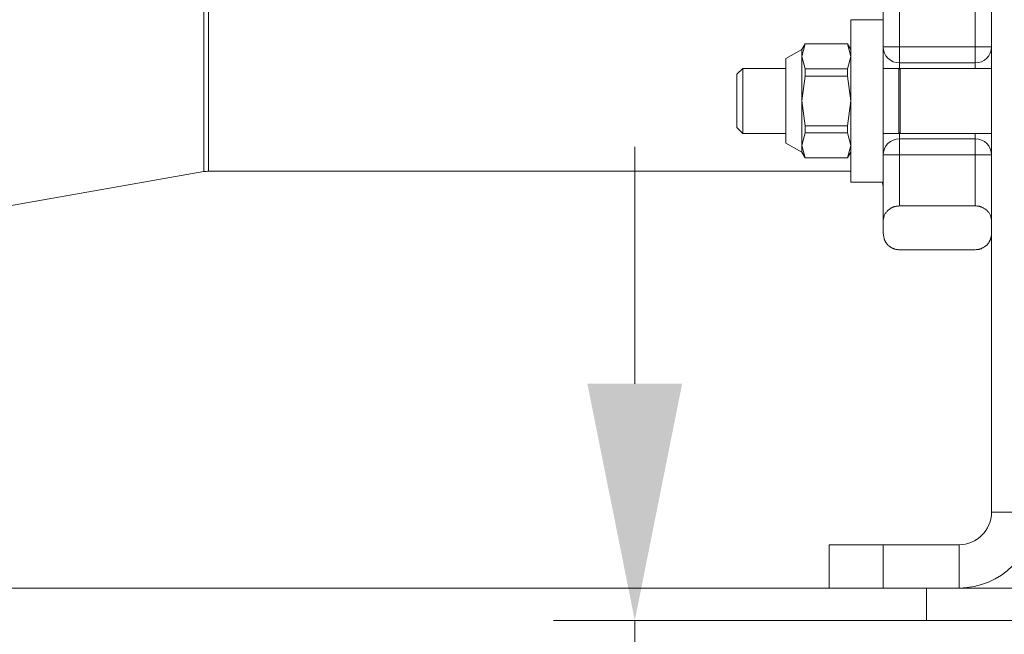
# Model space of a CAD drawing. Units: millimetres. Extents: x 0 to 210, y 0 to 297.
# Drawn here: x 117 to 125, y 95 to 99 of the extents above; entities that cross this region are included whole.
import ezdxf
from ezdxf.enums import TextEntityAlignment as Align

# ---------------------------------------------------------------- set-up
doc = ezdxf.new("R2010")
doc.units = ezdxf.units.MM
doc.header["$LTSCALE"] = 5
doc.linetypes.add('AUSGEZOGEN', pattern=[0])
for name, color, linetype in [('Bemassung', 7, 'Continuous'), ('Konstruktionslinien', 7, 'Continuous'), ('Volllinie breit', 7, 'Continuous'), ('Volllinie schmal', 7, 'Continuous'), ('Zeichnungsrahmen', 7, 'Continuous')]:
    doc.layers.add(name, color=color, linetype=linetype)
doc.styles.add('Arial', font='arial.ttf')
doc.dimstyles.new('ISO-25', dxfattribs={"dimtxt": 2.5, "dimasz": 2.5, "dimexe": 1.25, "dimexo": 0.625, "dimtad": 1, "dimtxsty": 'Standard', "dimcen": 2.5, "dimadec": 0, "dimazin": 0, "dimtfac": 1, "dimtmove": 0, "dimatfit": 3, "dimfxl": 1, "dimarcsym": 0})

# ---------------------------------------------------------------- blocks, each defined once
blk = doc.blocks.new('AVU_60SAN_nNn07')
at = {"layer": 'Volllinie breit', "color": 18, "linetype": 'AUSGEZOGEN', "lineweight": 18, "true_color": 0x000000}
for p, q in [((130.8345, 94.9926), (124.1545, 94.9926)), ((124.1545, 94.9926), (124.1545, 94.7526)), ((130.8345, 94.7526), (124.1545, 94.7526))]:
    blk.add_line(p, q, dxfattribs=at)
blk = doc.blocks.new('*D40')
at = {"layer": 'Bemassung', "linetype": 'AUSGEZOGEN', "lineweight": 18, "true_color": 0xff00ff}
for points in [[(122, 94.7526), (122.35, 96.5026), (121.65, 96.5026)], [(122, 91.4326), (121.65, 89.6826), (122.35, 89.6826)]]:
    blk.add_hatch(color=6, dxfattribs=at).paths.add_polyline_path(points, flags=0)
at = {"layer": 'Bemassung', "color": 6, "linetype": 'AUSGEZOGEN', "lineweight": 18, "true_color": 0xff00ff}
for p, q in [((122, 96.5026), (122, 98.2526)), ((124.1545, 94.7526), (121.4, 94.7526)), ((122, 94.7526), (122, 91.4326)), ((122, 89.6826), (122, 87.9326))]:
    blk.add_line(p, q, dxfattribs=at)
at = {"layer": 'Bemassung', "color": 6, "linetype": 'AUSGEZOGEN', "lineweight": 18, "true_color": 0xff00ff, "style": 'Arial', "width": 0.986745}
blk.add_text('83', height=1.75, rotation=90, dxfattribs=at).set_placement((121, 91.7526), (121, 94.4326), align=Align.FIT)
blk = doc.blocks.new('*D42')
at = {"layer": 'Bemassung', "linetype": 'AUSGEZOGEN', "lineweight": 18, "true_color": 0xff00ff}
for points in [[(94, 167.528), (93.65, 165.778), (94.35, 165.778)], [(94, 94.9926), (94.35, 96.7426), (93.65, 96.7426)]]:
    blk.add_hatch(color=6, dxfattribs=at).paths.add_polyline_path(points, flags=0)
at = {"layer": 'Bemassung', "color": 6, "linetype": 'AUSGEZOGEN', "lineweight": 18, "true_color": 0xff00ff}
for p, q in [((125.1545, 167.528), (93.4, 167.528)), ((94, 165.778), (94, 96.7426)), ((124.1545, 94.9926), (93.4, 94.9926))]:
    blk.add_line(p, q, dxfattribs=at)
at = {"layer": 'Bemassung', "color": 6, "linetype": 'AUSGEZOGEN', "lineweight": 18, "true_color": 0xff00ff, "style": 'Arial', "width": 1.139876}
blk.add_text('max. 6000', height=1.75, rotation=90, dxfattribs=at).set_placement((93, 124.7603), (93, 137.7603), align=Align.FIT)
blk = doc.blocks.new('TR30-1PL08_TRN-60_SAR_nNn050')
at = {"layer": 'Volllinie schmal', "color": 56, "linetype": 'AUSGEZOGEN', "lineweight": 18, "true_color": 0x808000}
for p, q in [((118.8173, 98.0695), (118.8173, 104.9992)), ((118.852, 104.9959), (118.852, 98.0726)), ((124.5145, 104.7526), (124.5145, 98.8326)), ((123.9545, 101.2682), (123.9545, 98.8326)), ((124.6345, 98.9926), (123.8345, 98.9926)), ((123.9545, 97.8164), (123.9545, 98.3526)), ((124.5145, 97.8164), (124.5145, 98.3526)), ((123.8345, 98.1926), (124.6345, 98.1926))]:
    blk.add_line(p, q, dxfattribs=at)
at = {"layer": 'Zeichnungsrahmen', "color": 56, "linetype": 'AUSGEZOGEN', "lineweight": 18, "true_color": 0x808000}
for p, q in [((124.6345, 97.6126), (124.6345, 105.9726)), ((123.8345, 100.33), (123.8345, 97.6126)), ((124.5145, 98.8726), (123.9545, 98.8726)), ((123.9545, 98.3126), (124.5145, 98.3126)), ((116.2537, 97.6175), (118.8173, 98.0695)), ((118.852, 98.0726), (123.5945, 98.0726)), ((123.9545, 97.8164), (124.5145, 97.8164)), ((123.9545, 97.4926), (124.5145, 97.4926))]:
    blk.add_line(p, q, dxfattribs=at)
for points in [[(123.8277, 97.9926), (123.8322, 97.976), (123.8345, 97.9526)], [(123.9545, 97.8164), (123.9464, 97.8157), (123.9383, 97.8149), (123.9343, 97.8144), (123.9304, 97.8138), (123.9265, 97.8131), (123.9226, 97.8123), (123.9189, 97.8113), (123.9152, 97.8102), (123.9116, 97.8089), (123.908, 97.8075), (123.9045, 97.8061), (123.9012, 97.8045), (123.8979, 97.8029), (123.8946, 97.8011), (123.8903, 97.7986), (123.8861, 97.796), (123.8821, 97.7932), (123.8783, 97.7904), (123.8747, 97.7874), (123.8712, 97.7844), (123.8678, 97.7813), (123.8646, 97.7781), (123.8606, 97.7736), (123.8569, 97.7691), (123.8534, 97.7645), (123.8503, 97.7597), (123.8475, 97.7549), (123.845, 97.75), (123.8428, 97.7451), (123.8418, 97.7426), (123.8409, 97.7401), (123.8396, 97.7358), (123.8384, 97.7314), (123.8375, 97.7271), (123.8367, 97.7227), (123.8361, 97.7183), (123.8355, 97.7139), (123.8345, 97.7051)], [(124.6345, 97.7051), (124.6333, 97.7153), (124.6325, 97.7203), (124.6317, 97.7254), (124.6306, 97.7305), (124.6294, 97.7355), (124.6278, 97.7405), (124.626, 97.7454), (124.624, 97.7502), (124.6216, 97.7549), (124.6189, 97.7595), (124.616, 97.764), (124.6127, 97.7685), (124.6092, 97.7729), (124.6053, 97.7771), (124.6013, 97.7813), (124.5981, 97.7842), (124.5948, 97.7871), (124.5914, 97.7899), (124.5878, 97.7926), (124.5841, 97.7952), (124.5802, 97.7977), (124.5762, 97.8001), (124.572, 97.8024), (124.5686, 97.8041), (124.5651, 97.8058), (124.5615, 97.8073), (124.5578, 97.8088), (124.554, 97.8101), (124.5501, 97.8113), (124.5462, 97.8124), (124.5422, 97.8133), (124.5389, 97.8139), (124.5355, 97.8144), (124.5286, 97.8153), (124.5216, 97.8159), (124.5145, 97.8164)], [(123.8345, 97.6126), (123.8356, 97.6049), (123.8368, 97.5973), (123.8381, 97.5897), (123.8397, 97.5821), (123.8406, 97.5784), (123.8416, 97.5747), (123.8428, 97.571), (123.844, 97.5673), (123.8454, 97.5636), (123.8469, 97.56), (123.8486, 97.5564), (123.8504, 97.5529), (123.8528, 97.5487), (123.8555, 97.5445), (123.8584, 97.5404), (123.8616, 97.5364), (123.865, 97.5325), (123.8686, 97.5287), (123.8725, 97.525), (123.8766, 97.5213), (123.8796, 97.5188), (123.8828, 97.5164), (123.8862, 97.514), (123.8896, 97.5117), (123.8932, 97.5095), (123.8969, 97.5073), (123.9008, 97.5053), (123.9048, 97.5033), (123.9079, 97.502), (123.911, 97.5007), (123.9142, 97.4995), (123.9175, 97.4983), (123.9208, 97.4973), (123.9242, 97.4964), (123.9277, 97.4955), (123.9312, 97.4948), (123.9369, 97.494), (123.9428, 97.4934), (123.9486, 97.4929), (123.9545, 97.4926)], [(124.5145, 97.4926), (124.522, 97.4931), (124.5295, 97.4939), (124.5331, 97.4943), (124.5368, 97.4948), (124.5403, 97.4955), (124.5439, 97.4962), (124.5473, 97.497), (124.5506, 97.498), (124.5539, 97.4991), (124.5572, 97.5003), (124.5603, 97.5015), (124.5634, 97.5029), (124.5664, 97.5043), (124.5693, 97.5058), (124.5736, 97.5081), (124.5777, 97.5106), (124.5817, 97.5132), (124.5855, 97.5159), (124.5891, 97.5186), (124.5926, 97.5215), (124.5959, 97.5244), (124.5991, 97.5274), (124.6014, 97.5298), (124.6037, 97.5322), (124.6058, 97.5346), (124.6079, 97.537), (124.6099, 97.5395), (124.6118, 97.542), (124.6137, 97.5446), (124.6154, 97.5471), (124.617, 97.5497), (124.6186, 97.5524), (124.6201, 97.555), (124.6215, 97.5577), (124.6228, 97.5604), (124.624, 97.563), (124.6251, 97.5658), (124.6261, 97.5685), (124.6279, 97.5739), (124.6294, 97.5793), (124.6307, 97.5848), (124.6317, 97.5903), (124.6326, 97.5959), (124.6333, 97.6014), (124.6345, 97.6126)]]:
    blk.add_lwpolyline(points, dxfattribs=at)
for centre, radius, start, end in [((123.9545, 98.9926), 0.12, 180, 270), ((124.5145, 98.9926), 0.12, 270, 0), ((123.9545, 98.1926), 0.12, 90, 180), ((124.5145, 98.1926), 0.12, 0, 90), ((118.852, 97.8726), 0.2, 90, 100)]:
    blk.add_arc(centre, radius, start, end, dxfattribs=at)
blk = doc.blocks.new('Rahmen_M2-TR22-060_sa_nNn052')
at = {"layer": 'Konstruktionslinien', "color": 56, "linetype": 'AUSGEZOGEN', "lineweight": 18, "true_color": 0x808000}
for p, q in [((124.6345, 95.5526), (124.6345, 99.7356)), ((123.8345, 99.1926), (123.5945, 99.1926)), ((123.5945, 99.1926), (123.5945, 97.9926)), ((123.8345, 97.9926), (123.8345, 99.1926)), ((123.2345, 98.9726), (123.1145, 98.9046)), ((123.2588, 99.0146), (123.2345, 98.9726)), ((123.2345, 98.9216), (123.2588, 99.0134)), ((123.2345, 98.9216), (123.2345, 98.9726)), ((123.5703, 99.0146), (123.2588, 99.0146)), ((123.2588, 99.0134), (123.2588, 99.0146)), ((123.2588, 99.0134), (123.5703, 99.0134)), ((123.5945, 98.9726), (123.5703, 99.0146)), ((123.5703, 99.0134), (123.5703, 99.0146)), ((123.5945, 98.9216), (123.5703, 99.0134)), ((123.1145, 98.9046), (123.1145, 98.2806)), ((123.2345, 98.5926), (123.2345, 98.9216)), ((123.2588, 98.8299), (123.2345, 98.9216)), ((123.5703, 98.8299), (123.5945, 98.9216)), ((122.7975, 98.8326), (122.7545, 98.7896)), ((123.1145, 98.8326), (122.7975, 98.8326)), ((122.7975, 98.8326), (122.7975, 98.5926)), ((123.2588, 98.7761), (123.2588, 98.8299)), ((123.2588, 98.8299), (123.5703, 98.8299)), ((123.5703, 98.7761), (123.5703, 98.8299)), ((123.9497, 98.8326), (123.8345, 98.8326)), ((123.9497, 98.5926), (123.9497, 98.8326)), ((124.6345, 98.8326), (123.9593, 98.8326)), ((123.9593, 98.8326), (123.9593, 98.5926)), ((122.7545, 98.7896), (122.7545, 98.3955)), ((123.2345, 98.5926), (123.2588, 98.7761)), ((123.2588, 98.7761), (123.5703, 98.7761)), ((123.5945, 98.5926), (123.5703, 98.7761)), ((122.7975, 98.5926), (122.7975, 98.3526)), ((123.2345, 98.2635), (123.2345, 98.5926)), ((123.2588, 98.409), (123.2345, 98.5926)), ((123.5703, 98.409), (123.5945, 98.5926)), ((123.9497, 98.3526), (123.9497, 98.5926)), ((123.9593, 98.5926), (123.9593, 98.3526)), ((122.7545, 98.3955), (122.7975, 98.3526)), ((123.2588, 98.3552), (123.2588, 98.409)), ((123.2588, 98.409), (123.5703, 98.409)), ((123.5703, 98.3552), (123.5703, 98.409)), ((122.7975, 98.3526), (123.1145, 98.3526)), ((123.2345, 98.2635), (123.2588, 98.3552)), ((123.2588, 98.3552), (123.5703, 98.3552)), ((123.5945, 98.2635), (123.5703, 98.3552)), ((123.8345, 98.3526), (123.9497, 98.3526)), ((123.9593, 98.3526), (124.6345, 98.3526)), ((123.1145, 98.2806), (123.2345, 98.2126)), ((123.2345, 98.2126), (123.2345, 98.2635)), ((123.2588, 98.1717), (123.2345, 98.2635)), ((123.5703, 98.1717), (123.5945, 98.2635)), ((123.2345, 98.2126), (123.2588, 98.1706)), ((123.2588, 98.1717), (123.5703, 98.1717)), ((123.2588, 98.1706), (123.2588, 98.1717)), ((123.2588, 98.1706), (123.5703, 98.1706)), ((123.5703, 98.1706), (123.5945, 98.2126)), ((123.5703, 98.1706), (123.5703, 98.1717)), ((123.5945, 97.9926), (123.8345, 97.9926)), ((124.6345, 95.5526), (124.9545, 95.5526)), ((123.4345, 94.9926), (123.4345, 95.3126)), ((123.4345, 95.3126), (123.8345, 95.3126)), ((123.8345, 95.3126), (124.3945, 95.3126)), ((123.8345, 95.3126), (123.8345, 94.9926)), ((124.3945, 95.3126), (124.3945, 94.9926)), ((123.8345, 94.9926), (123.4345, 94.9926)), ((124.3945, 94.9926), (123.8345, 94.9926))]:
    blk.add_line(p, q, dxfattribs=at)
for centre, radius, start, end in [((123.9545, 98.8326), 0.0048, 180, 360), ((123.9545, 98.3526), 0.0048, 360, 180), ((124.3945, 95.5526), 0.24, 270, 0), ((124.3945, 95.5526), 0.56, 270, 0)]:
    blk.add_arc(centre, radius, start, end, dxfattribs=at)
blk = doc.blocks.new('TRE30_PL24_M2_60_SAR_nNn051')
blk.add_blockref('Rahmen_M2-TR22-060_sa_nNn052', (0, 0))
blk = doc.blocks.new('*D60')
at = {"layer": 'Bemassung', "linetype": 'AUSGEZOGEN', "lineweight": 18, "true_color": 0xff00ff}
for points in [[(107.7505, 75), (109.5005, 74.65), (109.5005, 75.35)], [(129.5545, 75), (127.8045, 75.35), (127.8045, 74.65)]]:
    blk.add_hatch(color=6, dxfattribs=at).paths.add_polyline_path(points, flags=0)
at = {"layer": 'Bemassung', "color": 6, "linetype": 'AUSGEZOGEN', "lineweight": 18, "true_color": 0xff00ff}
for p, q in [((107.7505, 100.6126), (107.7505, 74.4)), ((129.5545, 95.1926), (129.5545, 74.4)), ((109.5005, 75), (127.8045, 75))]:
    blk.add_line(p, q, dxfattribs=at)
at = {"layer": 'Bemassung', "color": 6, "linetype": 'AUSGEZOGEN', "lineweight": 18, "true_color": 0xff00ff, "style": 'Arial', "width": 0.908393}
blk.add_text('B', height=1.75, dxfattribs=at).set_placement((117.9125, 76), (119.3925, 76), align=Align.FIT)

msp = doc.modelspace()

# ---------------------------------------------------------------- block references
for name in ['AVU_60SAN_nNn07', 'TRE30_PL24_M2_60_SAR_nNn051', 'TR30-1PL08_TRN-60_SAR_nNn050']:
    msp.add_blockref(name, (0, 0))

# ---------------------------------------------------------------- dimensions: what is measured, and where the dimension line sits
at = {"layer": 'Bemassung', "color": 6, "linetype": 'AUSGEZOGEN', "lineweight": 18, "true_color": 0xff00ff}
dim = msp.add_linear_dim(base=(94, 94.99255), p1=(125.15453, 167.52797), p2=(124.15453, 94.99255), angle=270, text='max. 6000', dimstyle='ISO-25', override={"dimtxt": 1.75, "dimasz": 1.75, "dimexe": 0.6, "dimgap": 0.25, "dimtad": 1, "dimjust": 0, "dimdec": 2, "dimlfac": 25, "dimzin": 8, "dimsah": 1, "dimclrd": 6, "dimclre": 6, "dimclrt": 6, "dimadec": 2}, dxfattribs=at)
dim.commit()
dim.dimension.update_dxf_attribs({"geometry": '*D42', "text_midpoint": (92.125, 131.26026), "dimtype": 160, "text_rotation": 90})
dim = msp.add_linear_dim(base=(129.55453, 75), p1=(107.75053, 100.61255), p2=(129.55453, 95.19255), text='B', dimstyle='ISO-25', override={"dimtxt": 1.75, "dimasz": 1.75, "dimexe": 0.6, "dimgap": 0.25, "dimtad": 1, "dimjust": 0, "dimdec": 2, "dimzin": 8, "dimsah": 1, "dimclrd": 6, "dimclre": 6, "dimclrt": 6, "dimadec": 2}, dxfattribs=at)
dim.commit()
dim.dimension.update_dxf_attribs({"geometry": '*D60', "text_midpoint": (118.65253, 76.875), "dimtype": 160})
dim = msp.add_linear_dim(base=(122, 91.43255), p1=(124.15453, 94.75255), p2=(122, 91.43255), angle=270, dimstyle='ISO-25', override={"dimtxt": 1.75, "dimasz": 1.75, "dimexe": 0.6, "dimgap": 0.25, "dimtad": 1, "dimjust": 0, "dimdec": 2, "dimlfac": 25, "dimzin": 8, "dimpost": '<>', "dimsah": 1, "dimclrd": 6, "dimclre": 6, "dimclrt": 6, "dimadec": 2}, dxfattribs=at)
dim.commit()
dim.dimension.update_dxf_attribs({"geometry": '*D40', "text_midpoint": (120.125, 93.09255), "dimtype": 160, "text_rotation": 90})

doc.saveas('drawing.dxf')
